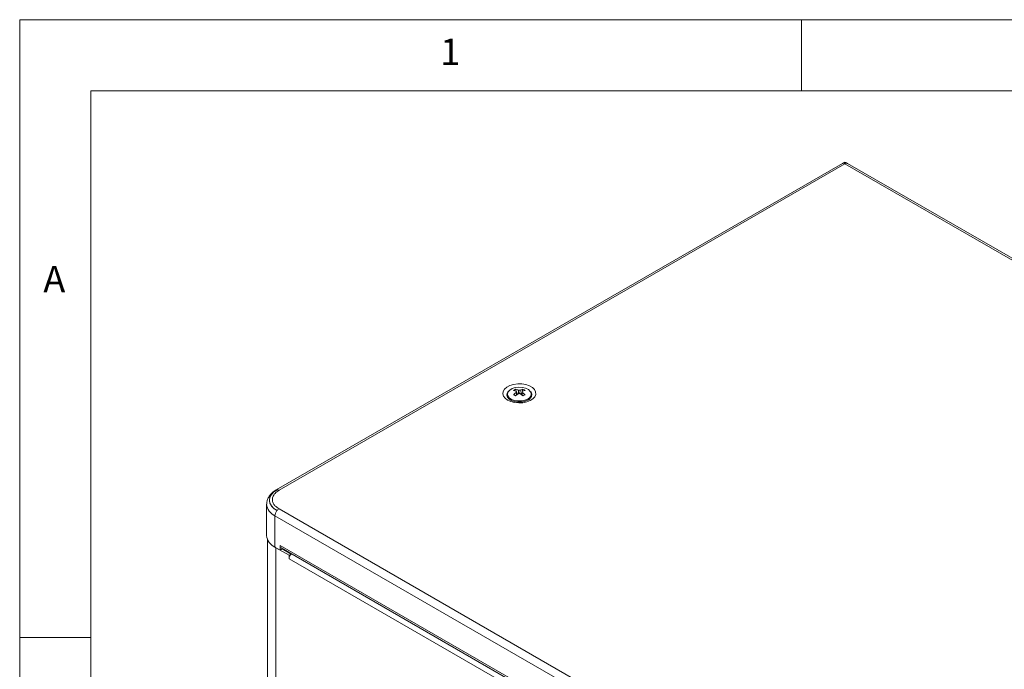
# Model space of a CAD drawing. Units: millimetres. Extents: x 5 to 415, y 5 to 292.
# Drawn here: x 5 to 74, y 246 to 292 of the extents above; entities that cross this region are included whole.
import ezdxf

# ---------------------------------------------------------------- set-up
doc = ezdxf.new("R2010")
doc.units = ezdxf.units.MM
doc.styles.add('SLDTEXTSTYLE0', font='TXT', dxfattribs={"width": 0.75})

msp = doc.modelspace()

# ---------------------------------------------------------------- linework, layer by layer
at = {"color": 7, "linetype": 'Continuous', "lineweight": 0}
for p, q in [((415, 292), (5, 292)), ((5, 292), (5, 5)), ((60, 287), (60, 292)), ((410, 287), (10, 287)), ((10, 287), (10, 10)), ((10, 248.5), (5, 248.5))]:
    msp.add_line(p, q, dxfattribs=at)
at = {"color": 7, "linetype": 'Continuous', "lineweight": 15}
for p, q in [((62.871, 281.887), (23.04, 258.893)), ((62.949, 281.932), (62.871, 281.887)), ((62.871, 281.887), (62.952, 281.899)), ((62.952, 281.899), (63.05, 281.855)), ((63.05, 281.855), (63.148, 281.899)), ((63.148, 281.899), (63.229, 281.887)), ((63.229, 281.887), (63.151, 281.932)), ((98.705, 261.407), (63.229, 281.887)), ((63.05, 281.855), (23.24, 258.873)), ((98.505, 261.387), (63.05, 281.855)), ((39.881, 265.987), (40.007, 265.623)), ((40.398, 265.987), (40.273, 265.623)), ((39.3, 265.641), (39.3, 265.56)), ((40.341, 265.784), (40.344, 265.829)), ((40.98, 265.56), (40.98, 265.641)), ((39.515, 265.234), (39.496, 265.246)), ((22.858, 258.739), (22.693, 258.551)), ((22.371, 257.893), (22.371, 255.689)), ((22.758, 257.715), (22.903, 257.576)), ((23.099, 257.442), (22.903, 257.576)), ((22.957, 257.077), (157.59, 179.355)), ((22.957, 254.872), (22.957, 257.077)), ((23.24, 257.567), (157.873, 179.845)), ((22.442, 255.384), (22.442, 151.539)), ((23.311, 254.668), (22.957, 254.872)), ((23.028, 254.831), (22.959, 254.873)), ((23.311, 254.995), (157.237, 177.681)), ((23.311, 254.995), (23.311, 254.668)), ((23.028, 254.831), (23.028, 150.723)), ((23.947, 254.301), (23.028, 254.831)), ((23.452, 254.75), (23.311, 254.668)), ((23.394, 254.812), (157.237, 177.546)), ((23.452, 254.75), (23.452, 254.778)), ((24.089, 254.383), (23.452, 254.75)), ((24.089, 254.383), (23.947, 254.301)), ((23.947, 254.056), (23.947, 254.301)), ((24.089, 254.369), (24.089, 254.383)), ((156.6, 177.477), (23.947, 254.056))]:
    msp.add_line(p, q, dxfattribs=at)
at = {"color": 7, "linetype": 'Continuous', "lineweight": 15, "flags": 128}
for points in [[(39.316, 265.214), (39.546, 265.111), (39.815, 265.044), (40.103, 265.018), (40.394, 265.033), (40.669, 265.091), (40.911, 265.185), (41.104, 265.312), (41.237, 265.462), (41.3, 265.627), (41.291, 265.795), (41.21, 265.957), (41.061, 266.103), (40.854, 266.222), (40.603, 266.308), (40.322, 266.355), (40.03, 266.36), (39.745, 266.323), (39.485, 266.247), (39.265, 266.135), (39.101, 265.996), (39.002, 265.837), (38.975, 265.669), (39.02, 265.502), (39.137, 265.348), (39.316, 265.214)], [(40.734, 265.298), (40.883, 265.415), (40.965, 265.551), (40.975, 265.696), (40.91, 265.835), (40.777, 265.958), (40.587, 266.052), (40.357, 266.11), (40.108, 266.126), (39.862, 266.099), (39.641, 266.031), (39.464, 265.929), (39.347, 265.801), (39.3, 265.659), (39.328, 265.516), (39.429, 265.383), (39.592, 265.274), (39.804, 265.197), (40.046, 265.159), (40.296, 265.165), (40.532, 265.213), (40.734, 265.298)], [(23.099, 258.911), (22.875, 258.754), (22.708, 258.574), (22.606, 258.379), (22.571, 258.176), (22.606, 257.974), (22.708, 257.779), (22.875, 257.599), (23.099, 257.442)], [(23.099, 258.911), (23.068, 258.905), (23.04, 258.893)]]:
    msp.add_lwpolyline(points, dxfattribs=at)
at = {"color": 8, "linetype": 'Continuous', "lineweight": 15, "flags": 128}
for points in [[(39.496, 265.246), (39.433, 265.289), (39.313, 265.416), (39.259, 265.558), (39.277, 265.703), (39.365, 265.839), (39.41, 265.881)], [(40.87, 265.881), (40.967, 265.773), (41.02, 265.631), (41.003, 265.486), (40.915, 265.35), (40.764, 265.234)]]:
    msp.add_lwpolyline(points, dxfattribs=at)
at = {"color": 7, "linetype": 'Continuous', "lineweight": 15}
for centre, radius, start, end in [((63.05, 281.759), 0.2, 59.34506, 120.55845), ((40.448, 264.836), 1.283, 116.2376, 123.75702), ((39.525, 264.718), 1.318, 65.04253, 74.31793), ((40.755, 264.718), 1.318, 105.68207, 114.95747), ((39.831, 264.836), 1.283, 56.24298, 63.7624), ((39.723, 265.604), 0.426, 185.95109, 245.35658), ((39.379, 264.634), 1.318, 65.04253, 74.31793), ((41.209, 263.932), 2.229, 124.84015, 131.37203), ((37.896, 262.248), 3.827, 58.7435, 61.26188), ((41.354, 263.847), 2.229, 124.84015, 131.37203), ((40.001, 265.795), 0.0741, 152.7378, 207.2622), ((40.14, 265.555), 0.363, 80.68108, 99.31892), ((40.14, 266.035), 0.363, 260.68108, 279.31892), ((38.925, 263.847), 2.229, 48.62797, 55.15985), ((40.9, 264.634), 1.318, 105.68207, 114.95747), ((40.278, 265.795), 0.0741, 332.7378, 27.2622), ((39.071, 263.932), 2.229, 48.62797, 55.15985), ((42.384, 262.248), 3.827, 118.73812, 121.2565), ((40.57, 265.594), 0.412, 293.5055, 355.17436), ((23.109, 258.666), 0.245, 57.65072, 92.35776), ((23.57, 257.049), 0.614, 140.22793, 177.36071), ((23.509, 257.121), 0.521, 121.1059, 142.02127), ((23.372, 255.789), 1.006, 185.6948, 245.62534), ((23.512, 254.976), 0.202, 174.52934, 234.15848), ((24.416, 254.032), 0.469, 134.21523, 177.09954), ((24.367, 254.087), 0.396, 129.11868, 134.66078)]:
    msp.add_arc(centre, radius, start, end, dxfattribs=at)
at = {"color": 8, "linetype": 'Continuous', "lineweight": 15}
msp.add_arc((23.352, 257.978), 0.984, 184.71406, 246.33101, dxfattribs=at)
for points, knots in [([(63.05, 281.855), (63.05, 281.855), (63.05, 281.856), (63.032, 281.886), (63.005, 281.92), (62.971, 281.941), (62.957, 281.932), (62.951, 281.927)], [0, 0, 0, 0, 0.005232, 0.005801, 0.480228, 0.762065, 1, 1, 1, 1]), ([(63.149, 281.927), (63.145, 281.931), (63.139, 281.938), (63.12, 281.935), (63.098, 281.922), (63.075, 281.894), (63.065, 281.879), (63.059, 281.87), (63.056, 281.864), (63.053, 281.86), (63.052, 281.858), (63.051, 281.857), (63.051, 281.856), (63.051, 281.856), (63.051, 281.856), (63.05, 281.855), (63.05, 281.855)], [0, 0, 0, 0, 0.1505442, 0.2383413, 0.6368609, 0.7826381, 0.8847241, 0.9176227, 0.9555902, 0.9759137, 0.9854365, 0.992061, 0.9939429, 0.9942112, 0.9947789, 1, 1, 1, 1])]:
    msp.add_open_spline(points, degree=3, knots=knots, dxfattribs=at)
at = {"color": 7, "linetype": 'Continuous', "lineweight": 15}
for points, knots in [([(39.935, 265.829), (39.937, 265.808), (39.938, 265.785), (39.94, 265.762), (39.94, 265.759)], [0, 0, 0, 0, 0.881339, 1, 1, 1, 1]), ([(39.949, 265.573), (39.946, 265.617), (39.941, 265.679), (39.937, 265.742), (39.935, 265.761)], [0, 0, 0, 0, 0.698637, 1, 1, 1, 1]), ([(40.097, 265.675), (40.093, 265.734), (40.088, 265.813), (40.082, 265.892), (40.081, 265.913)], [0, 0, 0, 0, 0.742279, 1, 1, 1, 1]), ([(40.199, 265.913), (40.197, 265.892), (40.192, 265.813), (40.187, 265.734), (40.182, 265.676)], [0, 0, 0, 0, 0.258982, 1, 1, 1, 1]), ([(40.344, 265.761), (40.343, 265.742), (40.338, 265.679), (40.334, 265.617), (40.33, 265.573)], [0, 0, 0, 0, 0.301363, 1, 1, 1, 1]), ([(40.795, 265.253), (40.795, 265.253), (40.768, 265.231), (40.686, 265.189), (40.592, 265.162), (40.555, 265.151)], [0, 0, 0, 0, 0.004507, 0.620648, 1, 1, 1, 1]), ([(40.555, 265.151), (40.533, 265.143), (40.451, 265.116), (40.277, 265.092), (40.054, 265.088), (39.835, 265.115), (39.647, 265.167), (39.557, 265.213), (39.516, 265.234)], [0, 0, 0, 0, 0.07229, 0.260283, 0.451727, 0.643958, 0.833469, 1, 1, 1, 1]), ([(23.04, 258.893), (22.991, 258.863), (22.852, 258.778), (22.668, 258.616), (22.506, 258.404), (22.408, 258.176), (22.363, 258.002), (22.374, 257.908), (22.375, 257.899)], [0, 0, 0, 0, 0.127225, 0.363815, 0.569438, 0.765813, 0.977493, 1, 1, 1, 1]), ([(23.24, 258.873), (23.138, 258.804), (22.935, 258.666), (22.783, 258.405), (22.756, 258.15), (22.843, 257.928), (22.99, 257.73), (23.153, 257.624), (23.24, 257.567)], [0, 0, 0, 0, 0.186442, 0.373291, 0.559714, 0.707482, 0.843978, 1, 1, 1, 1]), ([(23.099, 258.911), (23.051, 258.88), (22.966, 258.825), (22.891, 258.766), (22.858, 258.739)], [0, 0, 0, 0, 0.560912, 1, 1, 1, 1]), ([(22.858, 258.739), (22.894, 258.771), (22.966, 258.834), (23.054, 258.885), (23.099, 258.911)], [0, 0, 0, 0, 0.497062, 1, 1, 1, 1]), ([(22.903, 257.576), (22.937, 257.55), (23, 257.504), (23.068, 257.461), (23.099, 257.442)], [0, 0, 0, 0, 0.557763, 1, 1, 1, 1])]:
    msp.add_open_spline(points, degree=3, knots=knots, dxfattribs=at)
msp.add_open_spline([(22.693, 258.551), (22.655, 258.483), (22.579, 258.346), (22.562, 258.129), (22.613, 257.914), (22.71, 257.781), (22.758, 257.715)], degree=3, dxfattribs=at)

# ---------------------------------------------------------------- texts
at = {"color": 7, "linetype": 'Continuous', "lineweight": 0, "char_height": 1.852, "attachment_point": 1, "style": 'SLDTEXTSTYLE0'}
for s, insert in [('1', (34.583, 290.668)), ('A', (6.667, 274.668))]:
    msp.add_mtext(s, dxfattribs=dict(at, insert=insert))

doc.saveas('drawing.dxf')
